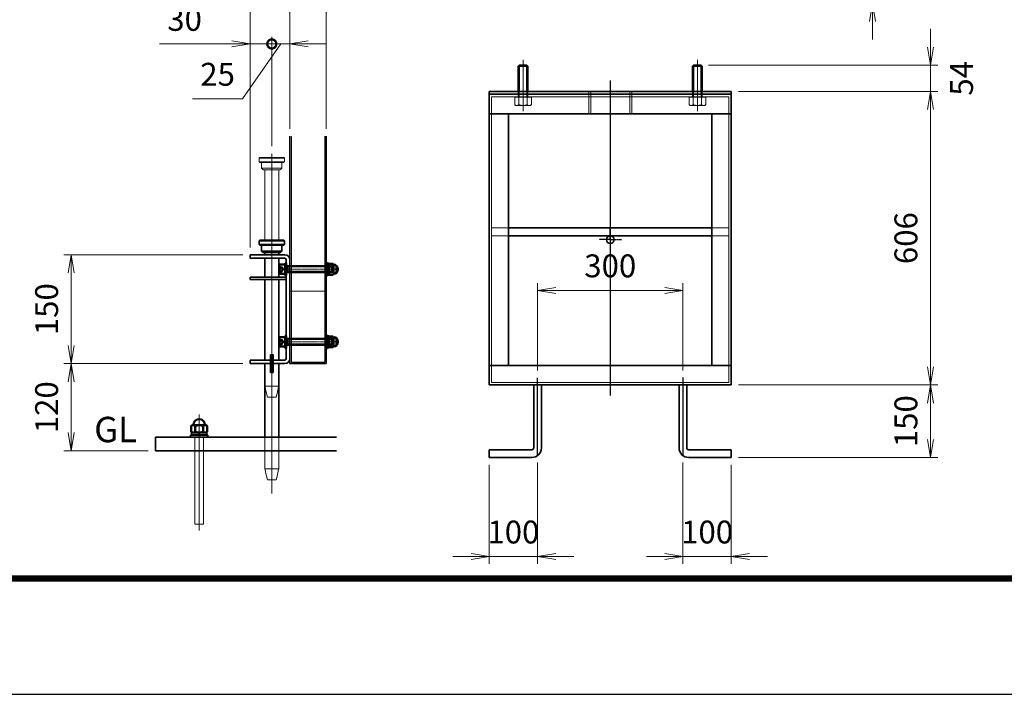
# Model space of a CAD drawing. Units: millimetres. Extents: x 0 to 23760, y 0 to 16800.
# Drawn here: x 5197 to 10620, y 0 to 3715 of the extents above; entities that cross this region are included whole.
import ezdxf

# ---------------------------------------------------------------- set-up
doc = ezdxf.new("R2010")
doc.units = ezdxf.units.MM
doc.header["$PDMODE"] = 35
for name, pattern in [('AM_ISO02W050', [7.5, 6, -1.5]), ('AM_ISO02W050x2', [3.75, 3, -0.75]), ('AM_ISO08W050', [18, 12, -1.5, 3, -1.5]), ('AM_ISO08W050x2', [9, 6, -0.75, 1.5, -0.75]), ('CENTER2', [1.125, 0.75, -0.125, 0.125, -0.125])]:
    doc.linetypes.add(name, pattern=pattern)
for name, color, linetype, lineweight in [('AM_0N', 7, 'Continuous', 50), ('AM_3N', 6, 'AM_ISO02W050', 25), ('AM_4N', 4, 'Continuous', 25), ('AM_7N', 4, 'AM_ISO08W050', 25), ('中心線', 6, 'AM_ISO08W050', 25), ('外形線', 7, 'Continuous', 35), ('寸法線', 4, 'Continuous', 18), ('想像線', 112, 'CENTER2', 15), ('細線', 2, 'Continuous', 35), ('軸線', 200, 'AM_ISO08W050', 15), ('隠れ線', 140, 'AM_ISO02W050', 18)]:
    doc.layers.add(name, color=color, linetype=linetype, lineweight=lineweight)
doc.layers.add('D-TTL', color=2, linetype='Continuous')
doc.layers.add('文字2', color=254, linetype='Continuous')
doc.layers.add('補助線', color=8, linetype='Continuous', plot=False)
doc.styles.add('ACISOTS', font='simplex.shx', dxfattribs={"width": 0.8, "bigfont": 'bigfont.shx'})
doc.styles.get("Standard").update_dxf_attribs({"font": 'romans.shx', "width": 0.8, "bigfont": 'bigfont.shx'})
doc.dimstyles.new('AM_ISO$0', dxfattribs={"dimtxt": 3.15, "dimasz": 2.5, "dimexe": 1, "dimexo": 1, "dimgap": 1.4, "dimtad": 1, "dimdsep": 46, "dimtxsty": 'ACISOTS', "dimblk": 'OPEN', "dimcen": 0, "dimclrd": 256, "dimclre": 256, "dimclrt": 254, "dimazin": 2, "dimtp": 0.1, "dimtm": 0.1, "dimtfac": 0.71, "dimtix": 1, "dimtmove": 1, "dimatfit": 3, "dimldrblk": 'OPEN', "dimfxl": 0, "dimlwd": -1, "dimlwe": -1, "dimarcsym": 0})

# ---------------------------------------------------------------- blocks, each defined once
blk = doc.blocks.new('_Open')
at = {"color": 0, "linetype": 'ByBlock', "lineweight": -2}
for p, q in [((-1, 0.167), (0, 0)), ((-1, -0.167), (0, 0)), ((0, 0), (-1, 0))]:
    blk.add_line(p, q, dxfattribs=at)
blk = doc.blocks.new('*D318')
at = {"layer": 'Defpoints', "color": 0}
for p in [(8989.9, 3992.5), (9116.2, 3805.8), (9894.3, 3805.8)]:
    blk.add_point(p, dxfattribs=at)
at = {"layer": '寸法線'}
for p, q in [((9894.3, 4092.5), (9894.3, 4192.5)), ((9029.9, 3992.5), (9934.3, 3992.5)), ((9894.3, 3992.5), (9894.3, 3805.8)), ((9156.2, 3805.8), (9934.3, 3805.8)), ((9894.3, 3705.8), (9894.3, 3605.8))]:
    blk.add_line(p, q, dxfattribs=at)
at = {"layer": '寸法線', "xscale": 100, "yscale": 100, "zscale": 100}
for p, rotation in [((9894.3, 3992.5), 270), ((9894.3, 3805.8), 90)]:
    blk.add_blockref('_Open', p, dxfattribs=dict(at, rotation=rotation))
at = {"layer": '寸法線', "color": 254, "insert": (9775.3, 3899.2), "char_height": 126, "attachment_point": 5, "rotation": 90, "style": 'ACISOTS'}
blk.add_mtext('70', dxfattribs=at)
blk = doc.blocks.new('*D415')
at = {"layer": 'Defpoints', "color": 0}
for p in [(8950.9, 3464), (9116.2, 3320), (10213.1, 3320)]:
    blk.add_point(p, dxfattribs=at)
at = {"layer": '寸法線'}
for p, q in [((10213.1, 3564), (10213.1, 3664)), ((8990.9, 3464), (10253.1, 3464)), ((10213.1, 3464), (10213.1, 3320)), ((9156.2, 3320), (10253.1, 3320)), ((10213.1, 3220), (10213.1, 3120))]:
    blk.add_line(p, q, dxfattribs=at)
at = {"layer": '寸法線', "xscale": 100, "yscale": 100, "zscale": 100}
for p, rotation in [((10213.1, 3464), 270), ((10213.1, 3320), 90)]:
    blk.add_blockref('_Open', p, dxfattribs=dict(at, rotation=rotation))
at = {"layer": '寸法線', "color": 254, "insert": (10400.4, 3392), "char_height": 126, "attachment_point": 5, "rotation": 90, "style": 'ACISOTS'}
blk.add_mtext('54', dxfattribs=at)
blk = doc.blocks.new('*D416')
at = {"layer": 'Defpoints', "color": 0}
for p in [(9116.2, 3320), (9116.2, 1704), (10213.1, 1704)]:
    blk.add_point(p, dxfattribs=at)
at = {"layer": '寸法線'}
for p, q in [((9156.2, 3320), (10253.1, 3320)), ((10213.1, 3220), (10213.1, 1804)), ((9156.2, 1704), (10253.1, 1704))]:
    blk.add_line(p, q, dxfattribs=at)
at = {"layer": '寸法線', "xscale": 100, "yscale": 100, "zscale": 100}
for p, rotation in [((10213.1, 3320), 90), ((10213.1, 1704), 270)]:
    blk.add_blockref('_Open', p, dxfattribs=dict(at, rotation=rotation))
at = {"layer": '寸法線', "color": 254, "insert": (10094.1, 2512), "char_height": 126, "attachment_point": 5, "rotation": 90, "style": 'ACISOTS'}
blk.add_mtext('606', dxfattribs=at)
blk = doc.blocks.new('*D417')
at = {"layer": 'Defpoints', "color": 0}
for p in [(9116.2, 1704), (9116.2, 1304), (10213.1, 1304)]:
    blk.add_point(p, dxfattribs=at)
at = {"layer": '寸法線'}
for p, q in [((9156.2, 1704), (10253.1, 1704)), ((10213.1, 1604), (10213.1, 1404)), ((9156.2, 1304), (10253.1, 1304))]:
    blk.add_line(p, q, dxfattribs=at)
at = {"layer": '寸法線', "xscale": 100, "yscale": 100, "zscale": 100}
for p, rotation in [((10213.1, 1704), 90), ((10213.1, 1304), 270)]:
    blk.add_blockref('_Open', p, dxfattribs=dict(at, rotation=rotation))
at = {"layer": '寸法線', "color": 254, "insert": (10094.1, 1504), "char_height": 126, "attachment_point": 5, "rotation": 90, "style": 'ACISOTS'}
blk.add_mtext('150', dxfattribs=at)
blk = doc.blocks.new('*D419')
at = {"layer": 'Defpoints', "color": 0}
for p in [(8849.5, 2224), (8049.5, 1744), (8849.5, 1744)]:
    blk.add_point(p, dxfattribs=at)
at = {"layer": '寸法線'}
for p, q in [((8049.5, 1784), (8049.5, 2264)), ((8149.5, 2224), (8749.5, 2224)), ((8849.5, 1784), (8849.5, 2264))]:
    blk.add_line(p, q, dxfattribs=at)
at = {"layer": '寸法線', "xscale": 100, "yscale": 100, "zscale": 100, "rotation": 180}
blk.add_blockref('_Open', (8049.5, 2224), dxfattribs=at)
at = {"layer": '寸法線', "xscale": 100, "yscale": 100, "zscale": 100}
blk.add_blockref('_Open', (8849.5, 2224), dxfattribs=at)
at = {"layer": '寸法線', "color": 254, "insert": (8449.5, 2343), "char_height": 126, "attachment_point": 5, "style": 'ACISOTS'}
blk.add_mtext('300', dxfattribs=at)
blk = doc.blocks.new('*D420')
at = {"layer": 'Defpoints', "color": 0}
for p in [(7782.9, 1304), (8049.5, 1317.3), (7782.9, 758.3)]:
    blk.add_point(p, dxfattribs=at)
at = {"layer": '寸法線'}
for p, q in [((7782.9, 1264), (7782.9, 718.3)), ((8049.5, 1277.3), (8049.5, 718.3)), ((7682.9, 758.3), (7582.9, 758.3)), ((8049.5, 758.3), (7782.9, 758.3)), ((8149.5, 758.3), (8249.5, 758.3))]:
    blk.add_line(p, q, dxfattribs=at)
at = {"layer": '寸法線', "xscale": 100, "yscale": 100, "zscale": 100}
blk.add_blockref('_Open', (7782.9, 758.3), dxfattribs=at)
at = {"layer": '寸法線', "xscale": 100, "yscale": 100, "zscale": 100, "rotation": 180}
blk.add_blockref('_Open', (8049.5, 758.3), dxfattribs=at)
at = {"layer": '寸法線', "color": 254, "insert": (7916.2, 877.3), "char_height": 126, "attachment_point": 5, "style": 'ACISOTS'}
blk.add_mtext('100', dxfattribs=at)
blk = doc.blocks.new('*D421')
at = {"layer": 'Defpoints', "color": 0}
for p in [(8849.5, 1317.3), (9116.2, 1304), (9116.2, 758.3)]:
    blk.add_point(p, dxfattribs=at)
at = {"layer": '寸法線'}
for p, q in [((8849.5, 1277.3), (8849.5, 718.3)), ((9116.2, 1264), (9116.2, 718.3)), ((8749.5, 758.3), (8649.5, 758.3)), ((8849.5, 758.3), (9116.2, 758.3)), ((9216.2, 758.3), (9316.2, 758.3))]:
    blk.add_line(p, q, dxfattribs=at)
at = {"layer": '寸法線', "xscale": 100, "yscale": 100, "zscale": 100}
blk.add_blockref('_Open', (8849.5, 758.3), dxfattribs=at)
at = {"layer": '寸法線', "xscale": 100, "yscale": 100, "zscale": 100, "rotation": 180}
blk.add_blockref('_Open', (9116.2, 758.3), dxfattribs=at)
at = {"layer": '寸法線', "color": 254, "insert": (8982.9, 877.3), "char_height": 126, "attachment_point": 5, "style": 'ACISOTS'}
blk.add_mtext('100', dxfattribs=at)
blk = doc.blocks.new('M8 SW 横')
at = {"layer": 'AM_0N'}
for p, q in [((2, 7.7), (0, 7.7)), ((0, 0.4), (0, 7.7)), ((0, 0.4), (2, 1.1)), ((0, -0.4), (2, 0.3)), ((2, 1.1), (2, 7.7)), ((2, -7.7), (2, 0.3)), ((0, -7.7), (0, -0.4)), ((0, -7.7), (2, -7.7))]:
    blk.add_line(p, q, dxfattribs=at)
at = {"layer": 'AM_7N', "color": 6, "linetype": 'AM_ISO08W050x2', "lineweight": 18}
blk.add_line((2.1, 0), (-0.1, 0), dxfattribs=at)
blk = doc.blocks.new('M8 W 横')
at = {"layer": 'AM_0N'}
for p, q in [((-1.6, -8.5), (-1.6, 8.5)), ((-1.6, 8.5), (0, 8.5)), ((0, 8.5), (0, -8.5)), ((0, -8.5), (-1.6, -8.5))]:
    blk.add_line(p, q, dxfattribs=at)
at = {"layer": 'AM_7N', "color": 6, "linetype": 'AM_ISO08W050x2', "lineweight": 18}
blk.add_line((0.08, 0), (-1.68, 0), dxfattribs=at)
blk = doc.blocks.new('*D403')
at = {"layer": 'Defpoints', "color": 0}
for p in [(6465.6, 1820.8), (5480.8, 1340.8), (5945.6, 1340.8)]:
    blk.add_point(p, dxfattribs=at)
at = {"layer": '寸法線'}
for p, q in [((6425.6, 1820.8), (5440.8, 1820.8)), ((5480.8, 1720.8), (5480.8, 1440.8)), ((5905.6, 1340.8), (5440.8, 1340.8))]:
    blk.add_line(p, q, dxfattribs=at)
at = {"layer": '寸法線', "xscale": 100, "yscale": 100, "zscale": 100}
for p, rotation in [((5480.8, 1820.8), 90), ((5480.8, 1340.8), 270)]:
    blk.add_blockref('_Open', p, dxfattribs=dict(at, rotation=rotation))
at = {"layer": '寸法線', "color": 254, "insert": (5361.8, 1580.8), "char_height": 126, "attachment_point": 5, "rotation": 90, "style": 'ACISOTS'}
blk.add_mtext('120', dxfattribs=at)
blk = doc.blocks.new('*D404')
at = {"layer": 'Defpoints', "color": 0}
for p in [(5480.8, 2420.8), (6465.6, 2420.8), (6465.6, 1820.8)]:
    blk.add_point(p, dxfattribs=at)
at = {"layer": '寸法線'}
for p, q in [((6425.6, 2420.8), (5440.8, 2420.8)), ((5480.8, 1920.8), (5480.8, 2320.8)), ((6425.6, 1820.8), (5440.8, 1820.8))]:
    blk.add_line(p, q, dxfattribs=at)
at = {"layer": '寸法線', "xscale": 100, "yscale": 100, "zscale": 100}
for p, rotation in [((5480.8, 2420.8), 90), ((5480.8, 1820.8), 270)]:
    blk.add_blockref('_Open', p, dxfattribs=dict(at, rotation=rotation))
at = {"layer": '寸法線', "color": 254, "insert": (5361.8, 2120.8), "char_height": 126, "attachment_point": 5, "rotation": 90, "style": 'ACISOTS'}
blk.add_mtext('150', dxfattribs=at)
blk = doc.blocks.new('_DOTSMALL')
at = {"color": 0, "linetype": 'ByBlock', "const_width": 0.5}
blk.add_lwpolyline([(-0.0625, 0, 1), (0.0625, 0, 1)], format="xyb", close=True, dxfattribs=at)
blk = doc.blocks.new('*D405')
at = {"layer": 'Defpoints', "color": 0}
for p in [(6585.6, 3581.3), (6685.6, 3074.3), (6585.6, 2977.7)]:
    blk.add_point(p, dxfattribs=at)
at = {"layer": '寸法線'}
for p, q in [((6635.6, 3581.3), (6424.6, 3279)), ((6585.6, 3581.3), (6485.6, 3581.3)), ((6585.6, 3017.7), (6585.6, 3621.3)), ((6685.6, 3581.3), (6585.6, 3581.3)), ((6685.6, 3581.3), (6585.6, 3581.3)), ((6685.6, 3114.3), (6685.6, 3621.3)), ((6785.6, 3581.3), (6885.6, 3581.3)), ((6424.6, 3279), (6149.4, 3279))]:
    blk.add_line(p, q, dxfattribs=at)
at = {"layer": '寸法線', "xscale": 100, "yscale": 100, "zscale": 100}
blk.add_blockref('_DOTSMALL', (6585.6, 3581.3), dxfattribs=at)
at = {"layer": '寸法線', "xscale": 100, "yscale": 100, "zscale": 100, "rotation": 180}
blk.add_blockref('_Open', (6685.6, 3581.3), dxfattribs=at)
at = {"layer": '寸法線', "color": 254, "insert": (6287, 3398), "char_height": 126, "attachment_point": 5, "style": 'ACISOTS'}
blk.add_mtext('25', dxfattribs=at)
blk = doc.blocks.new('*D310')
at = {"layer": 'Defpoints', "color": 0}
for p in [(6465.6, 3581.3), (6585.6, 2977.7), (6465.6, 2420.8)]:
    blk.add_point(p, dxfattribs=at)
at = {"layer": '寸法線'}
for p, q in [((5967.6, 3581.3), (6465.6, 3581.3)), ((6365.6, 3581.3), (6265.6, 3581.3)), ((6465.6, 2460.8), (6465.6, 3621.3)), ((6585.6, 3581.3), (6465.6, 3581.3)), ((6585.6, 3581.3), (6465.6, 3581.3)), ((6585.6, 3017.7), (6585.6, 3621.3)), ((6585.6, 3581.3), (6685.6, 3581.3))]:
    blk.add_line(p, q, dxfattribs=at)
at = {"layer": '寸法線', "xscale": 100, "yscale": 100, "zscale": 100}
blk.add_blockref('_Open', (6465.6, 3581.3), dxfattribs=at)
at = {"layer": '寸法線', "xscale": 100, "yscale": 100, "zscale": 100, "rotation": 180}
blk.add_blockref('_DOTSMALL', (6585.6, 3581.3), dxfattribs=at)
at = {"layer": '寸法線', "color": 254, "insert": (6105.2, 3700.3), "char_height": 126, "attachment_point": 5, "style": 'ACISOTS'}
blk.add_mtext('30', dxfattribs=at)
blk = doc.blocks.new('*D406')
at = {"layer": 'Defpoints', "color": 0}
for p in [(6885.6, 3888.9), (6685.6, 3074.3), (6885.6, 3074.3)]:
    blk.add_point(p, dxfattribs=at)
at = {"layer": '寸法線'}
for p, q in [((6685.6, 3114.3), (6685.6, 3928.9)), ((6885.6, 3114.3), (6885.6, 3928.9)), ((6685.6, 3888.9), (6585.6, 3888.9)), ((6685.6, 3888.9), (6885.6, 3888.9)), ((6985.6, 3888.9), (7085.6, 3888.9))]:
    blk.add_line(p, q, dxfattribs=at)
at = {"layer": '寸法線', "xscale": 100, "yscale": 100, "zscale": 100}
blk.add_blockref('_DOTSMALL', (6685.6, 3888.9), dxfattribs=at)
at = {"layer": '寸法線', "xscale": 100, "yscale": 100, "zscale": 100, "rotation": 180}
blk.add_blockref('_Open', (6885.6, 3888.9), dxfattribs=at)
at = {"layer": '寸法線', "color": 254, "insert": (6785.6, 4007.9), "char_height": 126, "attachment_point": 5, "style": 'ACISOTS'}
blk.add_mtext('50', dxfattribs=at)
blk = doc.blocks.new('*D311')
at = {"layer": 'Defpoints', "color": 0}
for p in [(6465.6, 3888.9), (6685.6, 3074.3), (6465.6, 2420.8)]:
    blk.add_point(p, dxfattribs=at)
at = {"layer": '寸法線'}
for p, q in [((6465.6, 2460.8), (6465.6, 3928.9)), ((6685.6, 3114.3), (6685.6, 3928.9)), ((6365.6, 3888.9), (6265.6, 3888.9)), ((6685.6, 3888.9), (6465.6, 3888.9)), ((6685.6, 3888.9), (6785.6, 3888.9))]:
    blk.add_line(p, q, dxfattribs=at)
at = {"layer": '寸法線', "xscale": 100, "yscale": 100, "zscale": 100}
blk.add_blockref('_Open', (6465.6, 3888.9), dxfattribs=at)
at = {"layer": '寸法線', "xscale": 100, "yscale": 100, "zscale": 100, "rotation": 180}
blk.add_blockref('_DOTSMALL', (6685.6, 3888.9), dxfattribs=at)
at = {"layer": '寸法線', "color": 254, "insert": (6575.6, 4007.9), "char_height": 126, "attachment_point": 5, "style": 'ACISOTS'}
blk.add_mtext('55', dxfattribs=at)
blk = doc.blocks.new('PROFSP00NL0D66')
at = {"layer": '外形線'}
for p, q in [((0.1, 10.2), (0, 7)), ((0, 7), (0, 0)), ((0, 0.6), (3.7, 1.1)), ((0, -7), (0, 0)), ((0, -0.6), (3.7, 0)), ((0.4, 10.5), (0.1, 10.2)), ((1.9, 10.5), (0.4, 10.5)), ((0.4, 10.5), (0.4, 0.6)), ((3.3, 10.5), (1.9, 10.5)), ((3.6, 10.2), (3.3, 10.5)), ((3.3, 10.5), (3.3, 1)), ((3.7, 7), (3.6, 10.2)), ((3.7, 7), (3.7, 0)), ((3.7, -7), (3.7, 0)), ((0.1, -10.2), (0, -7)), ((0.4, -10.5), (0.1, -10.2)), ((0.4, -10.5), (0.4, -0.5)), ((1.9, -10.5), (0.4, -10.5)), ((3.3, -10.5), (1.9, -10.5)), ((3.3, -10.5), (3.3, -0.1)), ((3.6, -10.2), (3.3, -10.5)), ((3.7, -7), (3.6, -10.2))]:
    blk.add_line(p, q, dxfattribs=at)
blk = doc.blocks.new('PROFSP00NKH4S6')
at = {"layer": '外形線'}
for p, q in [((2.5, 12), (0, 12)), ((0, 12), (0, -12)), ((2.5, -12), (2.5, 12)), ((0, -12), (2.5, -12))]:
    blk.add_line(p, q, dxfattribs=at)

msp = doc.modelspace()

# ---------------------------------------------------------------- linework, layer by layer
at = {"layer": 'AM_0N'}
for p, q in [((6627.22, 2318.032), (6627.22, 2363.632)), ((6630.42, 2366.832), (6659.22, 2366.832)), ((6659.22, 2374.832), (6659.22, 2306.832)), ((6665.62, 2374.832), (6659.22, 2374.832)), ((6659.22, 2356.832), (6659.22, 2366.832)), ((6659.22, 2356.832), (6668.653, 2356.832)), ((6659.22, 2324.832), (6659.22, 2356.832)), ((6665.62, 2306.832), (6665.62, 2374.832)), ((6668.653, 2356.832), (6671.72, 2356.832)), ((6671.72, 2356.832), (6916.153, 2356.832)), ((6671.72, 2356.832), (6671.72, 2324.832)), ((6902.347, 2370.862), (6900.02, 2366.832)), ((6900.02, 2366.832), (6900.02, 2314.832)), ((6902.347, 2370.862), (6923.694, 2370.862)), ((6902.347, 2355.847), (6923.694, 2355.847)), ((6916.153, 2356.832), (6919.22, 2353.765)), ((6916.153, 2356.832), (6916.153, 2324.832)), ((6919.22, 2353.765), (6919.22, 2327.9)), ((6923.694, 2370.862), (6926.02, 2366.832)), ((6926.02, 2366.832), (6926.02, 2314.832)), ((6630.42, 2314.832), (6659.22, 2314.832)), ((6659.22, 2314.832), (6659.22, 2324.832)), ((6659.22, 2324.832), (6668.653, 2324.832)), ((6659.22, 2306.832), (6665.62, 2306.832)), ((6668.653, 2324.832), (6671.72, 2324.832)), ((6671.72, 2324.832), (6916.153, 2324.832)), ((6902.347, 2310.802), (6900.02, 2314.832)), ((6902.347, 2325.817), (6923.694, 2325.817)), ((6902.347, 2310.802), (6923.694, 2310.802)), ((6916.153, 2324.832), (6919.22, 2327.9)), ((6923.694, 2310.802), (6926.02, 2314.832)), ((6627.22, 1918.032), (6627.22, 1963.632)), ((6630.42, 1966.832), (6659.22, 1966.832)), ((6659.22, 1974.832), (6659.22, 1906.832)), ((6665.62, 1974.832), (6659.22, 1974.832)), ((6659.22, 1956.832), (6659.22, 1966.832)), ((6659.22, 1956.832), (6668.653, 1956.832)), ((6659.22, 1924.832), (6659.22, 1956.832)), ((6665.62, 1906.832), (6665.62, 1974.832)), ((6668.653, 1956.832), (6671.72, 1956.832)), ((6671.72, 1956.832), (6916.153, 1956.832)), ((6671.72, 1956.832), (6671.72, 1924.832)), ((6902.347, 1970.862), (6900.02, 1966.832)), ((6900.02, 1966.832), (6900.02, 1914.832)), ((6902.347, 1970.862), (6923.694, 1970.862)), ((6902.347, 1955.847), (6923.694, 1955.847)), ((6916.153, 1956.832), (6919.22, 1953.765)), ((6916.153, 1956.832), (6916.153, 1924.832)), ((6919.22, 1953.765), (6919.22, 1927.9)), ((6923.694, 1970.862), (6926.02, 1966.832)), ((6926.02, 1966.832), (6926.02, 1914.832)), ((6630.42, 1914.832), (6659.22, 1914.832)), ((6659.22, 1914.832), (6659.22, 1924.832)), ((6659.22, 1924.832), (6668.653, 1924.832)), ((6659.22, 1906.832), (6665.62, 1906.832)), ((6668.653, 1924.832), (6671.72, 1924.832)), ((6671.72, 1924.832), (6916.153, 1924.832)), ((6902.347, 1910.802), (6900.02, 1914.832)), ((6902.347, 1925.817), (6923.694, 1925.817)), ((6902.347, 1910.802), (6923.694, 1910.802)), ((6916.153, 1924.832), (6919.22, 1927.9)), ((6923.694, 1910.802), (6926.02, 1914.832)), ((6141.731, 1478.395), (6147.621, 1481.796)), ((6141.731, 1445.196), (6141.731, 1478.395)), ((6147.621, 1481.796), (6153.621, 1481.796)), ((6153.621, 1481.796), (6153.621, 1483.796)), ((6153.621, 1481.796), (6217.621, 1481.796)), ((6163.676, 1445.196), (6163.676, 1478.395)), ((6207.566, 1445.196), (6207.566, 1478.395)), ((6217.621, 1483.796), (6217.621, 1481.796)), ((6217.621, 1481.796), (6223.621, 1481.796)), ((6229.511, 1478.395), (6223.621, 1481.796)), ((6229.511, 1445.196), (6229.511, 1478.395)), ((6141.731, 1445.196), (6147.621, 1441.796)), ((6147.621, 1441.796), (6223.621, 1441.796)), ((6229.511, 1445.196), (6223.621, 1441.796))]:
    msp.add_line(p, q, dxfattribs=at)
for centre, radius, start, end in [((6630.42, 2363.632), 3.2, 90, 180), ((6630.42, 2318.032), 3.2, 180, 270), ((6630.42, 1963.632), 3.2, 90, 180), ((6630.42, 1918.032), 3.2, 180, 270), ((6152.703, 1462.393), 19.402, 55.561531, 115.561531), ((6185.621, 1483.796), 32, 0, 180), ((6185.621, 1409.287), 72.509, 72.383031, 107.616969), ((6218.538, 1462.393), 19.402, 64.438469, 124.438469), ((6152.703, 1461.198), 19.402, 244.438469, 304.438469), ((6185.621, 1514.304), 72.509, 252.383031, 287.616969), ((6218.538, 1461.198), 19.402, 235.561531, 295.561531)]:
    msp.add_arc(centre, radius, start, end, dxfattribs=at)
at = {"layer": 'AM_0N', "extrusion": (0, 0, -1)}
for centre, radius, start, end in [((-6949.632, 2340.832), 49.611, 342.383031, 17.616969), ((-6913.296, 2363.355), 13.275, 325.561531, 25.561531), ((-6912.745, 2363.355), 13.275, 154.438469, 214.438469), ((-6876.409, 2340.832), 49.611, 162.383031, 197.616969), ((-6924.02, 2340.832), 26, 94.411726, 265.588274), ((-6913.296, 2318.31), 13.275, 334.438469, 34.438469), ((-6912.745, 2318.31), 13.275, 145.561531, 205.561531), ((-6949.632, 1940.832), 49.611, 342.383031, 17.616969), ((-6913.296, 1963.355), 13.275, 325.561531, 25.561531), ((-6912.745, 1963.355), 13.275, 154.438469, 214.438469), ((-6876.409, 1940.832), 49.611, 162.383031, 197.616969), ((-6924.02, 1940.832), 26, 94.411726, 265.588274), ((-6913.296, 1918.31), 13.275, 334.438469, 34.438469), ((-6912.745, 1918.31), 13.275, 145.561531, 205.561531)]:
    msp.add_arc(centre, radius, start, end, dxfattribs=at)
at = {"layer": 'AM_3N', "color": 140, "linetype": 'AM_ISO02W050x2'}
for p, q in [((6627.22, 2354.692), (6643.22, 2354.692)), ((6627.22, 2347.762), (6643.22, 2347.762)), ((6627.22, 2333.902), (6643.22, 2333.902)), ((6643.22, 2354.692), (6651.222, 2340.832)), ((6643.22, 2326.972), (6651.222, 2340.832)), ((6627.22, 2326.972), (6643.22, 2326.972)), ((6627.22, 1954.692), (6643.22, 1954.692)), ((6643.22, 1954.692), (6651.222, 1940.832)), ((6627.22, 1947.762), (6643.22, 1947.762)), ((6627.22, 1933.902), (6643.22, 1933.902)), ((6627.22, 1926.972), (6643.22, 1926.972)), ((6643.22, 1926.972), (6651.222, 1940.832))]:
    msp.add_line(p, q, dxfattribs=at)
for centre, radius, start, end in [((6638.766, 2351.227), 5.643, 322.12112, 37.87888), ((6623.619, 2340.832), 20.79, 340.528779, 19.471221), ((6638.766, 2330.437), 5.643, 322.12112, 37.87888), ((6638.766, 1951.227), 5.643, 322.12112, 37.87888), ((6623.619, 1940.832), 20.79, 340.528779, 19.471221), ((6638.766, 1930.437), 5.643, 322.12112, 37.87888)]:
    msp.add_arc(centre, radius, start, end, dxfattribs=at)
at = {"layer": 'AM_4N'}
for p, q in [((6671.72, 2354.126), (6668.653, 2356.832)), ((6918.859, 2354.126), (6671.72, 2354.126)), ((6671.72, 2327.539), (6668.653, 2324.832)), ((6918.859, 2327.539), (6671.72, 2327.539)), ((6671.72, 1954.126), (6668.653, 1956.832)), ((6918.859, 1954.126), (6671.72, 1954.126)), ((6671.72, 1927.539), (6668.653, 1924.832)), ((6918.859, 1927.539), (6671.72, 1927.539))]:
    msp.add_line(p, q, dxfattribs=at)
at = {"layer": 'AM_7N', "color": 6, "linetype": 'AM_ISO08W050x2', "lineweight": 18}
for p, q in [((6925.82, 2340.832), (6620.62, 2340.832)), ((6665.94, 2340.832), (6658.9, 2340.832)), ((6897.52, 2340.832), (6952.52, 2340.832)), ((6925.82, 1940.832), (6620.62, 1940.832)), ((6665.94, 1940.832), (6658.9, 1940.832)), ((6897.52, 1940.832), (6952.52, 1940.832)), ((6185.62, 1440.871), (6185.62, 1461.221))]:
    msp.add_line(p, q, dxfattribs=at)
at = {"layer": 'D-TTL', "color": 7}
for points in [[(0, 0), (23760, 0), (23760, 16800), (0, 16800)], [(763.714, 16179.429), (22996.286, 16179.429), (22996.286, 622.286), (763.714, 622.286)], [(770.786, 16172.357), (22989.214, 16172.357), (22989.214, 629.357), (770.786, 629.357)], [(777.857, 16165.286), (22982.143, 16165.286), (22982.143, 636.429), (777.857, 636.429)], [(784.929, 16158.214), (22975.071, 16158.214), (22975.071, 643.5), (784.929, 643.5)], [(792, 16151.143), (22968, 16151.143), (22968, 650.571), (792, 650.571)]]:
    msp.add_lwpolyline(points, close=True, dxfattribs=at)
at = {"layer": '中心線'}
for p, q in [((8449.531, 3380.944), (8449.531, 1645.737)), ((8049.531, 1317.296), (8049.531, 1743.963)), ((8849.531, 1743.963), (8849.531, 1317.296))]:
    msp.add_line(p, q, dxfattribs=at)
at = {"layer": '中心線', "linetype": 'AM_ISO08W050x2'}
for q in [(8449.531, 2565.296), (8388.198, 2503.963), (8449.531, 2442.629), (8510.865, 2503.963)]:
    msp.add_line((8449.531, 2503.963), q, dxfattribs=at)
at = {"layer": '外形線'}
for p, q in [((7948.198, 3463.963), (7942.865, 3458.629)), ((7942.865, 3319.963), (7942.865, 3458.629)), ((7990.865, 3463.963), (7948.198, 3463.963)), ((7996.198, 3458.629), (7990.865, 3463.963)), ((7996.198, 3458.629), (7996.198, 3319.963)), ((8908.198, 3463.963), (8902.865, 3458.629)), ((8902.865, 3319.963), (8902.865, 3458.629)), ((8950.865, 3463.963), (8908.198, 3463.963)), ((8956.198, 3458.629), (8950.865, 3463.963)), ((8956.198, 3458.629), (8956.198, 3319.963)), ((9116.198, 3319.963), (7782.865, 3319.963)), ((7782.865, 3319.963), (7782.865, 3303.963)), ((9116.198, 3303.963), (9116.198, 3319.963)), ((7782.865, 3197.296), (7782.865, 3303.963)), ((7782.865, 3303.963), (9116.198, 3303.963)), ((9116.198, 3303.963), (9116.198, 3197.296)), ((7782.865, 3197.296), (9116.198, 3197.296)), ((7782.865, 3197.296), (7782.865, 1810.629)), ((7889.531, 3197.296), (7889.531, 1810.629)), ((9009.531, 3197.296), (9009.531, 1810.629)), ((9116.198, 3197.296), (9116.198, 1810.629)), ((6685.62, 1820.833), (6685.62, 3074.316)), ((6885.62, 1820.833), (6885.62, 3074.316)), ((9009.531, 2567.963), (7889.531, 2567.963)), ((6519.62, 2500.833), (6515.62, 2496.833)), ((6515.62, 2476.833), (6515.62, 2496.833)), ((6519.62, 2500.833), (6651.62, 2500.833)), ((6651.62, 2500.833), (6655.62, 2496.833)), ((6655.62, 2476.833), (6655.62, 2496.833)), ((9009.531, 2525.296), (7889.531, 2525.296)), ((6519.62, 2472.833), (6515.62, 2476.833)), ((6651.62, 2472.833), (6519.62, 2472.833)), ((6529.62, 2440.833), (6529.62, 2472.833)), ((6529.62, 2440.833), (6537.62, 2432.833)), ((6641.62, 2440.833), (6633.62, 2432.833)), ((6641.62, 2440.833), (6641.62, 2472.833)), ((6655.62, 2476.833), (6651.62, 2472.833)), ((6465.62, 2400.833), (6657.62, 2400.833)), ((6633.62, 2432.833), (6537.62, 2432.833)), ((6547.62, 2420.833), (6547.62, 2432.833)), ((6623.62, 2432.833), (6623.62, 2420.833)), ((6665.62, 2392.833), (6665.62, 1848.833)), ((6665.62, 2284.832), (6465.62, 2284.832)), ((6577.62, 1840.833), (6465.62, 1840.833)), ((6657.62, 1840.833), (6593.62, 1840.833)), ((6885.62, 1820.833), (6685.62, 1820.833)), ((9116.198, 1810.629), (7782.865, 1810.629)), ((7782.865, 1703.963), (7782.865, 1810.629)), ((9116.198, 1810.629), (9116.198, 1703.963)), ((9116.198, 1703.963), (7782.865, 1703.963)), ((8028.198, 1703.963), (8028.198, 1357.296)), ((8070.865, 1357.296), (8070.865, 1703.963)), ((8828.198, 1357.296), (8828.198, 1703.963)), ((8870.865, 1703.963), (8870.865, 1357.296)), ((5945.62, 1340.832), (5945.62, 1416.834)), ((6941.79, 1416.834), (5945.62, 1416.834)), ((6941.79, 1340.832), (5945.62, 1340.832)), ((7782.865, 1346.629), (7782.865, 1303.963)), ((8017.531, 1346.629), (7782.865, 1346.629)), ((7782.865, 1303.963), (8017.531, 1303.963)), ((8881.531, 1346.629), (9116.198, 1346.629)), ((9116.198, 1303.963), (8881.531, 1303.963)), ((9116.198, 1346.629), (9116.198, 1303.963))]:
    msp.add_line(p, q, dxfattribs=at)
at = {"layer": '外形線', "linetype": 'Continuous'}
for p, q in [((6465.62, 2400.833), (6465.62, 2420.833)), ((6465.62, 2420.833), (6657.62, 2420.833)), ((6547.62, 2400.833), (6547.62, 2296.832)), ((6623.62, 2400.833), (6623.62, 2296.832)), ((6685.62, 1848.833), (6685.62, 2392.833)), ((6665.62, 2296.832), (6465.62, 2296.832)), ((6465.62, 2296.832), (6465.62, 2284.832)), ((6547.62, 2284.832), (6547.62, 1840.833)), ((6623.62, 2284.832), (6623.62, 1840.833)), ((6465.62, 1840.833), (6465.62, 1820.833)), ((6465.62, 1820.833), (6577.62, 1820.833)), ((6547.62, 1416.834), (6547.62, 1820.833)), ((6593.62, 1820.833), (6657.62, 1820.833)), ((6623.62, 1820.833), (6623.62, 1416.834))]:
    msp.add_line(p, q, dxfattribs=at)
at = {"layer": '外形線'}
msp.add_lwpolyline([(6593.62, 1772.833), (6577.62, 1772.833), (6577.62, 1868.833), (6593.62, 1868.833)], close=True, dxfattribs=at)
msp.add_circle((8449.531, 2503.963), 21.333, dxfattribs=at)
at = {"layer": '外形線', "linetype": 'Continuous'}
for centre, start, end in [((6657.62, 2392.833), 0, 90), ((6657.62, 1848.833), 270, 0)]:
    msp.add_arc(centre, 28, start, end, dxfattribs=at)
at = {"layer": '外形線'}
for centre, radius, start, end in [((6657.62, 2392.833), 8, 0, 90), ((6657.62, 1848.833), 8, 270, 0), ((8017.531, 1357.296), 10.667, 270, 0), ((8017.531, 1357.296), 53.333, 270, 0), ((8881.531, 1357.296), 53.333, 180, 270), ((8881.531, 1357.296), 10.667, 180, 270)]:
    msp.add_arc(centre, radius, start, end, dxfattribs=at)
at = {"layer": '想像線'}
for p, q in [((6519.62, 2956.833), (6515.62, 2952.833)), ((6515.62, 2932.833), (6515.62, 2952.833)), ((6655.62, 2952.833), (6515.62, 2952.833)), ((6519.62, 2928.833), (6515.62, 2932.833)), ((6515.62, 2932.833), (6655.62, 2932.833)), ((6519.62, 2956.833), (6651.62, 2956.833)), ((6651.62, 2928.833), (6519.62, 2928.833)), ((6529.62, 2896.833), (6529.62, 2928.833)), ((6641.62, 2896.833), (6641.62, 2928.833)), ((6651.62, 2956.833), (6655.62, 2952.833)), ((6655.62, 2932.833), (6651.62, 2928.833)), ((6655.62, 2932.833), (6655.62, 2952.833)), ((6529.62, 2896.833), (6537.62, 2888.833)), ((6641.62, 2896.833), (6529.62, 2896.833)), ((6633.62, 2888.833), (6537.62, 2888.833)), ((6547.62, 2500.833), (6547.62, 2888.833)), ((6623.62, 2500.833), (6623.62, 2888.833)), ((6641.62, 2896.833), (6633.62, 2888.833))]:
    msp.add_line(p, q, dxfattribs=at)
at = {"layer": '細線'}
for p, q in [((7996.198, 3458.629), (7942.865, 3458.629)), ((7948.198, 3463.963), (7948.198, 3319.963)), ((7990.865, 3463.963), (7990.865, 3319.963)), ((8956.198, 3458.629), (8902.865, 3458.629)), ((8908.198, 3463.963), (8908.198, 3319.963)), ((8950.865, 3463.963), (8950.865, 3319.963)), ((6655.62, 2496.833), (6515.62, 2496.833)), ((6515.62, 2476.833), (6655.62, 2476.833)), ((6641.62, 2440.833), (6529.62, 2440.833))]:
    msp.add_line(p, q, dxfattribs=at)
at = {"layer": '補助線'}
for points in [[(6937.352, 2324.832), (6940.42, 2327.9), (6940.42, 2353.765), (6937.352, 2356.832)], [(6937.352, 1924.832), (6940.42, 1927.9), (6940.42, 1953.765), (6937.352, 1956.832)]]:
    msp.add_lwpolyline(points, dxfattribs=at)
at = {"layer": '軸線'}
for p, q in [((7969.531, 3492.96), (7969.531, 3211.831)), ((8929.531, 3492.96), (8929.531, 3211.831)), ((6585.62, 1105.725), (6585.62, 2977.743)), ((6635.62, 2340.832), (6715.62, 2340.832)), ((6635.62, 1940.832), (6715.62, 1940.832)), ((6185.62, 1540.411), (6185.62, 901.417))]:
    msp.add_line(p, q, dxfattribs=at)
at = {"layer": '隠れ線'}
for p, q in [((7942.865, 3290.629), (7942.865, 3319.963)), ((7948.198, 3290.629), (7948.198, 3319.963)), ((7990.865, 3290.629), (7990.865, 3319.963)), ((7996.198, 3290.629), (7996.198, 3319.963)), ((8330.865, 3319.963), (8330.865, 3197.296)), ((8341.931, 3319.963), (8341.931, 3197.296)), ((8557.131, 3319.963), (8557.131, 3197.296)), ((8568.198, 3319.963), (8568.198, 3197.296)), ((8902.865, 3290.629), (8902.865, 3319.963)), ((8908.198, 3290.629), (8908.198, 3319.963)), ((8950.865, 3290.629), (8950.865, 3319.963)), ((8956.198, 3290.629), (8956.198, 3319.963)), ((9102.865, 3290.629), (7796.198, 3290.629)), ((7796.198, 3290.629), (7796.198, 1717.296)), ((7923.343, 3266.629), (7923.343, 3288.496)), ((7923.343, 3288.496), (7932.598, 3288.496)), ((7923.343, 3246.202), (7923.343, 3266.629)), ((7932.598, 3288.496), (7932.598, 3290.629)), ((7932.598, 3290.629), (7969.531, 3290.629)), ((7932.598, 3288.496), (7969.531, 3288.496)), ((7946.437, 3246.202), (7946.437, 3288.496)), ((8006.465, 3290.629), (7969.531, 3290.629)), ((8006.465, 3288.496), (7969.531, 3288.496)), ((7992.625, 3246.202), (7992.625, 3288.496)), ((8006.465, 3288.496), (8006.465, 3290.629)), ((8015.719, 3288.496), (8006.465, 3288.496)), ((8015.719, 3266.629), (8015.719, 3288.496)), ((8015.719, 3246.202), (8015.719, 3266.629)), ((8883.343, 3266.629), (8883.343, 3288.496)), ((8883.343, 3288.496), (8892.598, 3288.496)), ((8883.343, 3246.202), (8883.343, 3266.629)), ((8892.598, 3288.496), (8892.598, 3290.629)), ((8892.598, 3290.629), (8929.531, 3290.629)), ((8892.598, 3288.496), (8929.531, 3288.496)), ((8906.437, 3246.202), (8906.437, 3288.496)), ((8966.465, 3290.629), (8929.531, 3290.629)), ((8966.465, 3288.496), (8929.531, 3288.496)), ((8952.625, 3246.202), (8952.625, 3288.496)), ((8966.465, 3288.496), (8966.465, 3290.629)), ((8975.719, 3288.496), (8966.465, 3288.496)), ((8975.719, 3266.629), (8975.719, 3288.496)), ((8975.719, 3246.202), (8975.719, 3266.629)), ((9102.865, 1717.296), (9102.865, 3290.629)), ((7929.531, 3242.629), (7923.343, 3246.202)), ((7969.531, 3242.629), (7929.531, 3242.629)), ((7969.531, 3242.629), (8009.531, 3242.629)), ((8009.531, 3242.629), (8015.719, 3246.202)), ((8889.531, 3242.629), (8883.343, 3246.202)), ((8929.531, 3242.629), (8889.531, 3242.629)), ((8929.531, 3242.629), (8969.531, 3242.629)), ((8969.531, 3242.629), (8975.719, 3246.202)), ((6693.62, 1828.833), (6693.62, 3074.316)), ((6877.62, 3074.316), (6877.62, 1828.833)), ((7889.531, 2567.963), (7796.198, 2567.963)), ((9102.865, 2567.963), (9009.531, 2567.963)), ((7889.531, 2525.296), (7796.198, 2525.296)), ((9102.865, 2525.296), (9009.531, 2525.296)), ((6685.62, 2220.833), (6885.62, 2220.833)), ((6877.62, 1828.833), (6693.62, 1828.833)), ((6561.62, 1636.832), (6547.62, 1696.832)), ((6623.62, 1696.832), (6547.62, 1696.832)), ((6609.62, 1636.832), (6623.62, 1696.832)), ((7796.198, 1717.296), (9102.865, 1717.296)), ((6609.62, 1636.832), (6561.62, 1636.832)), ((6161.62, 1416.832), (6161.62, 936.832)), ((6209.62, 936.832), (6209.62, 1416.832)), ((6547.62, 1240.832), (6547.62, 1416.834)), ((6623.62, 1416.834), (6623.62, 1240.832)), ((6561.62, 1180.832), (6547.62, 1240.832)), ((6623.62, 1240.832), (6547.62, 1240.832)), ((6609.62, 1180.832), (6623.62, 1240.832)), ((6609.62, 1180.832), (6561.62, 1180.832)), ((6161.62, 936.832), (6209.62, 936.832))]:
    msp.add_line(p, q, dxfattribs=at)
for centre, major_axis, start_param, end_param in [((7934.89, 3263.076), (14.458, 14.458), 3.32687445, 4.52710718), ((7969.531, 3319.057), (54.042, 54.042), 3.62002417, 4.23395747), ((8004.172, 3263.076), (14.458, 14.458), 3.32687445, 4.52710718), ((8894.89, 3263.076), (14.458, 14.458), 3.32687445, 4.52710718), ((8929.531, 3319.057), (54.042, 54.042), 3.62002417, 4.23395747), ((8964.172, 3263.076), (14.458, 14.458), 3.32687445, 4.52710718)]:
    msp.add_ellipse(centre, major_axis=major_axis, ratio=1, start_param=start_param, end_param=end_param, dxfattribs=at)

# ---------------------------------------------------------------- block references
at = {"xscale": 4, "yscale": 4, "zscale": 2.8, "rotation": 89.99999999999999}
msp.add_blockref('PROFSP00NL0D66', (6185.62, 1426.832), dxfattribs=at)
at = {"layer": '外形線', "xscale": -4, "yscale": 4, "zscale": 4}
for name, p in [('M8 W 横', (6885.62, 2340.832)), ('M8 SW 横', (6900.02, 2340.832)), ('M8 W 横', (6885.62, 1940.832)), ('M8 SW 横', (6900.02, 1940.832))]:
    msp.add_blockref(name, p, dxfattribs=at)
at = {"layer": '外形線', "xscale": 4, "yscale": 4, "zscale": 2.8, "rotation": 89.99999999999999}
msp.add_blockref('PROFSP00NKH4S6', (6185.62, 1416.832), dxfattribs=at)

# ---------------------------------------------------------------- texts
at = {"layer": '文字2'}
msp.add_text('GL', height=140, dxfattribs=at).set_placement((5607.677, 1388.082))

# ---------------------------------------------------------------- dimensions: what is measured, and where the dimension line sits
at = {"layer": '寸法線'}
for base, p1, p2, angle, override, picture, middle in [((9894.314, 3805.848), (8989.9, 3992.514), (9116.198, 3805.848), 270, {"dimscale": 40, "dimlfac": 0.375}, '*D318', (9775.314, 3899.181)), ((10213.077, 1703.963), (9116.198, 3319.963), (9116.198, 1703.963), 90, {"dimscale": 40, "dimlfac": 0.375}, '*D416', (10094.077, 2511.963)), ((5480.763, 2420.833), (6465.62, 1820.833), (6465.62, 2420.833), 90, {"dimscale": 40, "dimlfac": 0.25}, '*D404', (5361.763, 2120.833)), ((5480.763, 1340.832), (6465.62, 1820.833), (5945.62, 1340.832), 90, {"dimscale": 40, "dimlfac": 0.25, "dimpost": ''}, '*D403', (5361.763, 1580.833)), ((10213.077, 1303.963), (9116.198, 1703.963), (9116.198, 1303.963), 90, {"dimscale": 40, "dimlfac": 0.375}, '*D417', (10094.077, 1503.963))]:
    dim = msp.add_linear_dim(base=base, p1=p1, p2=p2, angle=angle, dimstyle='AM_ISO$0', override=override, dxfattribs=at)
    dim.commit()
    dim.dimension.update_dxf_attribs({"geometry": picture, "text_midpoint": middle})
for base, p1, p2, override, picture, middle in [((6465.62, 3888.935), (6685.62, 3074.316), (6465.62, 2420.833), {"dimscale": 40, "dimlfac": 0.25, "dimblk1": 'DOTSMALL', "dimblk2": 'Open', "dimsah": 1}, '*D311', (6575.62, 4007.935)), ((6885.62, 3888.935), (6685.62, 3074.316), (6885.62, 3074.316), {"dimscale": 40, "dimlfac": 0.25, "dimpost": '', "dimblk1": 'DOTSMALL', "dimblk2": 'Open', "dimsah": 1}, '*D406', (6785.62, 4007.935)), ((8849.531, 2223.963), (8049.531, 1743.963), (8849.531, 1743.963), {"dimscale": 40, "dimlfac": 0.375}, '*D419', (8449.531, 2342.963)), ((7782.865, 758.347), (8049.531, 1317.296), (7782.865, 1303.963), {"dimscale": 40, "dimlfac": 0.375}, '*D420', (7916.198, 877.347)), ((9116.198, 758.347), (8849.531, 1317.296), (9116.198, 1303.963), {"dimscale": 40, "dimlfac": 0.375}, '*D421', (8982.865, 877.347))]:
    dim = msp.add_linear_dim(base=base, p1=p1, p2=p2, dimstyle='AM_ISO$0', override=override, dxfattribs=at)
    dim.commit()
    dim.dimension.update_dxf_attribs({"geometry": picture, "text_midpoint": middle})
for base, p1, p2, override, picture, middle in [((6465.62, 3581.281), (6585.62, 2977.743), (6465.62, 2420.833), {"dimscale": 40, "dimlfac": 0.25, "dimblk1": 'DOTSMALL', "dimblk2": 'Open', "dimsah": 1}, '*D310', (6105.164, 3610.855)), ((6585.62, 3581.281), (6685.62, 3074.316), (6585.62, 2977.743), {"dimscale": 40, "dimlfac": 0.25, "dimblk1": 'Open', "dimblk2": 'DOTSMALL', "dimsah": 1}, '*D405', (6368.644, 3279.027))]:
    dim = msp.add_linear_dim(base=base, p1=p1, p2=p2, dimstyle='AM_ISO$0', override=override, dxfattribs=at)
    dim.commit()
    dim.dimension.update_dxf_attribs({"geometry": picture, "text_midpoint": middle, "dimtype": 160})
dim = msp.add_linear_dim(base=(10213.077, 3319.963), p1=(8950.865, 3463.963), p2=(9116.198, 3319.963), angle=90, dimstyle='AM_ISO$0', override={"dimscale": 40, "dimlfac": 0.375, "dimtmove": 2}, dxfattribs=at)
dim.commit()
dim.dimension.update_dxf_attribs({"geometry": '*D415', "text_midpoint": (10400.359, 3391.963), "dimtype": 160})

doc.saveas('drawing.dxf')
